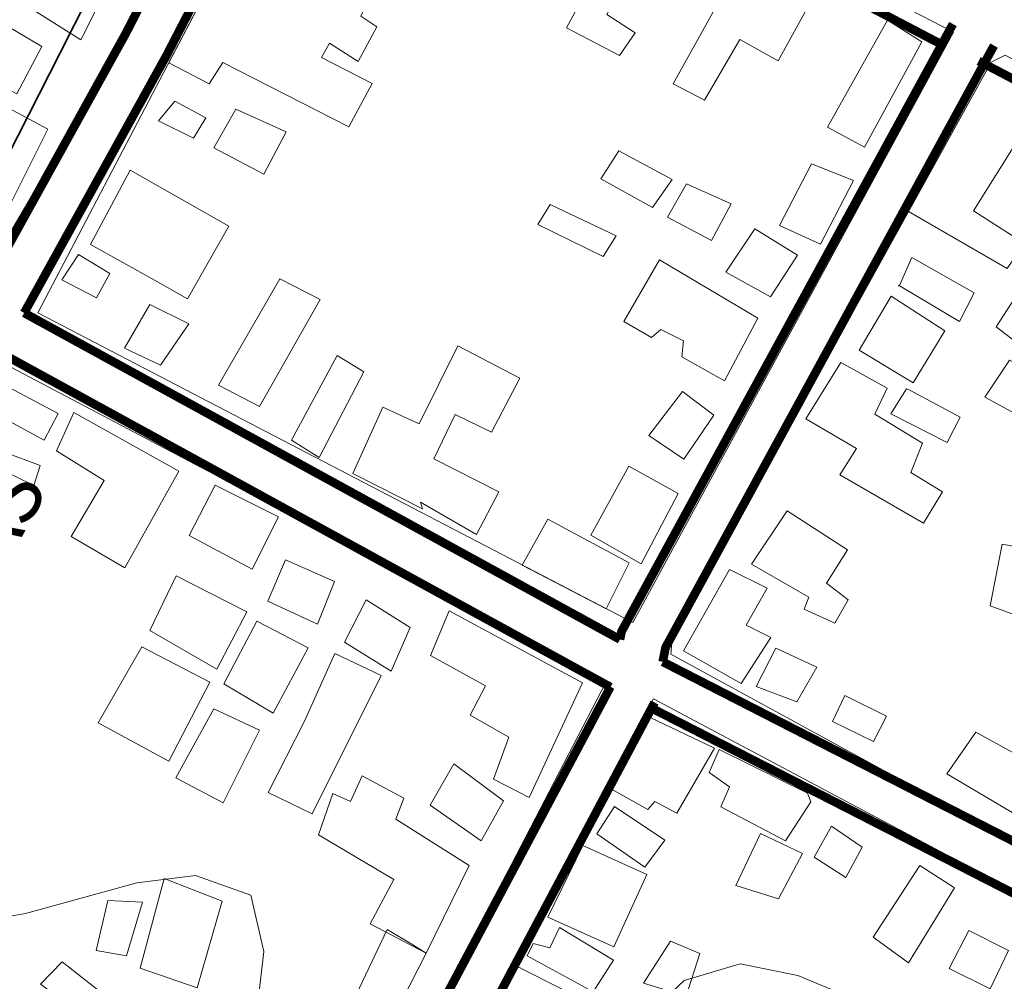
# Model space of a CAD drawing. Extents: x 675636 to 688398, y 5919555 to 5924304.
# Drawn here: x 682202 to 682372, y 5921831 to 5921997 of the extents above; entities that cross this region are included whole.
import ezdxf
from ezdxf.enums import TextEntityAlignment as Align

# ---------------------------------------------------------------- set-up
doc = ezdxf.new("R2010")
doc.units = 0
doc.header["$LTSCALE"] = 50
doc.header["$MEASUREMENT"] = 0
doc.layers.get('0').update_dxf_attribs({"linetype": 'CONTINUOUS', "lineweight": 9})
for name, color, linetype, lineweight in [('00_VIA SERVICIO_LOCALES_PASAJES', 7, 'CONTINUOUS', 5), ('LINEA_ALTA_TENSION', 1, 'CONTINUOUS', 35), ('TOPONIMIA_5M', 7, 'CONTINUOUS', 30), ('TRAMA', 7, 'CONTINUOUS', 15)]:
    doc.layers.add(name, color=color, linetype=linetype, lineweight=lineweight)
doc.styles.get("Standard").update_dxf_attribs({"font": 'ARIAL.TTF'})

# ---------------------------------------------------------------- blocks, each defined once
blk = doc.blocks.new('BLK2509')
at = {"color": 7, "linetype": 'Continuous'}
blk.add_lwpolyline([(679515.670366, 5932441.754178), (679553.09839, 5932458.040921), (679555.506185, 5932453.961737), (679565.648611, 5932457.720985), (679569.829269, 5932446.943141), (679562.746063, 5932444.213687), (679566.860754, 5932432.825964), (679561.21233, 5932430.49643), (679556.000938, 5932444.213687), (679547.631375, 5932441.314266), (679549.330025, 5932436.785172), (679545.141121, 5932435.205488), (679543.879502, 5932438.404848), (679541.372757, 5932437.774974), (679544.687598, 5932429.39665), (679550.22058, 5932431.126304), (679551.53992, 5932426.527224), (679541.958214, 5932422.588011), (679537.983702, 5932432.616006), (679531.387003, 5932429.486632), (679528.171112, 5932435.035522), (679520.461219, 5932432.016126), (679515.670366, 5932441.754178)], dxfattribs=at)
at = {"flags": 1}
blk.add_attdef('blank', (0, 0), '', height=0.2, dxfattribs=at)
blk = doc.blocks.new('BLK2510')
at = {"color": 7, "linetype": 'Continuous'}
blk.add_lwpolyline([(679557.979948, 5932339.914544), (679550.566907, 5932359.830562), (679543.360012, 5932356.811165), (679550.59989, 5932336.88515), (679557.979948, 5932339.914544)], dxfattribs=at)
at = {"flags": 1}
blk.add_attdef('blank', (0, 0), '', height=0.2, dxfattribs=at)
blk = doc.blocks.new('BLK2513')
at = {"color": 7, "linetype": 'Continuous'}
blk.add_lwpolyline([(679538.156866, 5932314.699587), (679557.600637, 5932322.108105), (679564.386992, 5932304.23168), (679554.27755, 5932300.572412), (679550.533923, 5932311.170293), (679541.356265, 5932308.160895), (679538.156866, 5932314.699587)], dxfattribs=at)
at = {"flags": 1}
blk.add_attdef('blank', (0, 0), '', height=0.2, dxfattribs=at)
blk = doc.blocks.new('BLK2753')
at = {"color": 7, "linetype": 'Continuous'}
blk.add_lwpolyline([(679502.427492, 5932366.08931), (679492.260329, 5932390.774373), (679515.983709, 5932400.04252), (679517.583409, 5932396.69319), (679520.758071, 5932397.623004), (679523.281308, 5932391.264275), (679517.707097, 5932389.514625), (679518.696602, 5932386.855157), (679527.758818, 5932390.684391), (679530.916988, 5932382.795969), (679508.381013, 5932373.257876), (679509.692107, 5932369.078712), (679502.427492, 5932366.08931)], dxfattribs=at)
at = {"flags": 1}
blk.add_attdef('blank', (0, 0), '', height=0.2, dxfattribs=at)
blk = doc.blocks.new('BLK2754')
at = {"color": 7, "linetype": 'Continuous'}
blk.add_lwpolyline([(679508.958224, 5932358.300867), (679515.18386, 5932361.000328), (679513.848028, 5932364.899548), (679508.216096, 5932362.630002), (679508.958224, 5932358.300867)], dxfattribs=at)
at = {"flags": 1}
blk.add_attdef('blank', (0, 0), '', height=0.2, dxfattribs=at)
blk = doc.blocks.new('BLK2755')
at = {"color": 7, "linetype": 'Continuous'}
blk.add_lwpolyline([(679527.717589, 5932366.309266), (679524.592402, 5932373.957736), (679516.033185, 5932369.78857), (679518.68011, 5932362.630002), (679527.717589, 5932366.309266)], dxfattribs=at)
at = {"flags": 1}
blk.add_attdef('blank', (0, 0), '', height=0.2, dxfattribs=at)
blk = doc.blocks.new('BLK2756')
at = {"color": 7, "linetype": 'Continuous'}
blk.add_lwpolyline([(679525.51594, 5932330.396448), (679519.306797, 5932327.846958), (679517.756572, 5932332.865954), (679523.776061, 5932334.905546), (679525.51594, 5932330.396448)], dxfattribs=at)
at = {"flags": 1}
blk.add_attdef('blank', (0, 0), '', height=0.2, dxfattribs=at)
blk = doc.blocks.new('BLK2757')
at = {"color": 7, "linetype": 'Continuous'}
blk.add_lwpolyline([(679530.702595, 5932355.891349), (679512.339033, 5932349.052717), (679517.797802, 5932335.525422), (679529.71309, 5932340.124502), (679535.732579, 5932342.384051), (679530.702595, 5932355.891349)], dxfattribs=at)
at = {"flags": 1}
blk.add_attdef('blank', (0, 0), '', height=0.2, dxfattribs=at)
blk = doc.blocks.new('BLK2758')
at = {"color": 7, "linetype": 'Continuous'}
blk.add_lwpolyline([(679541.512937, 5932331.416244), (679539.179354, 5932339.774572), (679532.302295, 5932336.745178), (679535.287301, 5932328.53682), (679541.512937, 5932331.416244)], dxfattribs=at)
at = {"flags": 1}
blk.add_attdef('blank', (0, 0), '', height=0.2, dxfattribs=at)
blk = doc.blocks.new('BLK2774')
at = {"color": 7, "linetype": 'Continuous'}
blk.add_lwpolyline([(679497.826294, 5932342.723983), (679475.537696, 5932333.83576), (679477.129149, 5932330.316464), (679488.013703, 5932333.93574), (679488.788816, 5932331.08631), (679475.545941, 5932326.697188), (679477.302313, 5932322.498027), (679480.312057, 5932323.437839), (679481.268578, 5932321.768173), (679503.548931, 5932329.48663), (679497.826294, 5932342.723983)], dxfattribs=at)
at = {"flags": 1}
blk.add_attdef('blank', (0, 0), '', height=0.2, dxfattribs=at)
blk = doc.blocks.new('BLK2775')
at = {"color": 7, "linetype": 'Continuous'}
blk.add_lwpolyline([(679486.199611, 5932351.092309), (679475.479974, 5932347.303067), (679479.281323, 5932338.264874), (679489.67937, 5932342.544019), (679486.199611, 5932351.092309)], dxfattribs=at)
at = {"flags": 1}
blk.add_attdef('blank', (0, 0), '', height=0.2, dxfattribs=at)
blk = doc.blocks.new('BLK2777')
at = {"color": 7, "linetype": 'Continuous'}
blk.add_lwpolyline([(679487.271575, 5932362.530022), (679489.646387, 5932357.001127), (679479.833796, 5932353.861755), (679477.516705, 5932359.24068), (679487.271575, 5932362.530022)], dxfattribs=at)
at = {"flags": 1}
blk.add_attdef('blank', (0, 0), '', height=0.2, dxfattribs=at)
blk = doc.blocks.new('BLK2793')
at = {"color": 7, "linetype": 'Continuous'}
blk.add_lwpolyline([(679535.732579, 5932301.122302), (679541.44697, 5932304.33166), (679543.376504, 5932301.312264), (679536.656116, 5932298.28287), (679535.732579, 5932301.122302)], dxfattribs=at)
at = {"flags": 1}
blk.add_attdef('blank', (0, 0), '', height=0.2, dxfattribs=at)
blk = doc.blocks.new('BLK2794')
at = {"color": 7, "linetype": 'Continuous'}
blk.add_lwpolyline([(679525.359269, 5932307.950937), (679536.581904, 5932312.500027), (679538.519684, 5932307.720983), (679527.288803, 5932303.23188), (679525.359269, 5932307.950937)], dxfattribs=at)
at = {"flags": 1}
blk.add_attdef('blank', (0, 0), '', height=0.2, dxfattribs=at)
blk = doc.blocks.new('BLK2895')
at = {"color": 7, "linetype": 'Continuous'}
blk.add_lwpolyline([(679683.168813, 5932370.758376), (679685.378707, 5932365.229482), (679679.219039, 5932363.28987), (679677.000899, 5932369.048718), (679683.168813, 5932370.758376)], dxfattribs=at)
at = {"flags": 1}
blk.add_attdef('blank', (0, 0), '', height=0.2, dxfattribs=at)
blk = doc.blocks.new('BLK2897')
at = {"color": 7, "linetype": 'Continuous'}
blk.add_lwpolyline([(679696.642571, 5932394.933542), (679682.896699, 5932390.054517), (679680.579608, 5932398.562816), (679693.657565, 5932403.631802), (679695.892197, 5932398.932742), (679696.642571, 5932394.933542)], dxfattribs=at)
at = {"flags": 1}
blk.add_attdef('blank', (0, 0), '', height=0.2, dxfattribs=at)
blk = doc.blocks.new('BLK2906')
at = {"color": 7, "linetype": 'Continuous'}
blk.add_lwpolyline([(679670.395953, 5932315.999327), (679659.659825, 5932311.470233), (679664.219793, 5932300.092508), (679669.571366, 5932301.522222), (679672.779011, 5932294.763574), (679678.823237, 5932297.063114), (679670.395953, 5932315.999327)], dxfattribs=at)
at = {"flags": 1}
blk.add_attdef('blank', (0, 0), '', height=0.2, dxfattribs=at)
blk = doc.blocks.new('BLK2907')
at = {"color": 7, "linetype": 'Continuous'}
blk.add_lwpolyline([(679672.457422, 5932319.118703), (679660.393708, 5932314.359655), (679659.437186, 5932316.539219), (679661.836736, 5932318.248877), (679660.237036, 5932321.788169), (679670.527887, 5932325.327462), (679672.457422, 5932319.118703)], dxfattribs=at)
at = {"flags": 1}
blk.add_attdef('blank', (0, 0), '', height=0.2, dxfattribs=at)
blk = doc.blocks.new('BLK2908')
at = {"color": 7, "linetype": 'Continuous'}
blk.add_lwpolyline([(679662.892207, 5932339.244678), (679651.982916, 5932333.955736), (679657.540635, 5932321.398247), (679668.788008, 5932326.827162), (679662.892207, 5932339.244678)], dxfattribs=at)
at = {"flags": 1}
blk.add_attdef('blank', (0, 0), '', height=0.2, dxfattribs=at)
blk = doc.blocks.new('BLK2909')
at = {"color": 7, "linetype": 'Continuous'}
blk.add_lwpolyline([(679660.360724, 5932345.443439), (679650.317249, 5932342.474033), (679651.999407, 5932337.115104), (679661.737785, 5932339.764574), (679660.360724, 5932345.443439)], dxfattribs=at)
at = {"flags": 1}
blk.add_attdef('blank', (0, 0), '', height=0.2, dxfattribs=at)
blk = doc.blocks.new('BLK2910')
at = {"color": 7, "linetype": 'Continuous'}
blk.add_lwpolyline([(679653.722795, 5932362.180092), (679658.126092, 5932349.962535), (679654.102105, 5932348.382851), (679654.398957, 5932346.553217), (679647.703307, 5932344.023723), (679642.483668, 5932357.081111), (679653.722795, 5932362.180092)], dxfattribs=at)
at = {"flags": 1}
blk.add_attdef('blank', (0, 0), '', height=0.2, dxfattribs=at)
blk = doc.blocks.new('BLK2911')
at = {"color": 7, "linetype": 'Continuous'}
blk.add_lwpolyline([(679671.492654, 5932368.98873), (679673.826237, 5932361.300268), (679662.166571, 5932356.531221), (679660.500904, 5932359.89055), (679656.312, 5932358.810766), (679654.398957, 5932362.669994), (679670.008397, 5932369.508626), (679671.492654, 5932368.98873)], dxfattribs=at)
at = {"flags": 1}
blk.add_attdef('blank', (0, 0), '', height=0.2, dxfattribs=at)
blk = doc.blocks.new('BLK2912')
at = {"color": 7, "linetype": 'Continuous'}
blk.add_lwpolyline([(679663.543632, 5932426.967136), (679670.997902, 5932417.688991), (679665.448429, 5932414.469635), (679658.637336, 5932422.897949), (679663.543632, 5932426.967136)], dxfattribs=at)
at = {"flags": 1}
blk.add_attdef('blank', (0, 0), '', height=0.2, dxfattribs=at)
blk = doc.blocks.new('BLK2913')
at = {"color": 7, "linetype": 'Continuous'}
blk.add_lwpolyline([(679630.362233, 5932398.19289), (679642.228046, 5932401.782172), (679644.306007, 5932395.303468), (679648.940188, 5932396.34326), (679650.523396, 5932391.994129), (679645.27902, 5932389.514625), (679644.182318, 5932391.444239), (679633.462682, 5932387.495029), (679630.362233, 5932398.19289)], dxfattribs=at)
at = {"flags": 1}
blk.add_attdef('blank', (0, 0), '', height=0.2, dxfattribs=at)
blk = doc.blocks.new('BLK2914')
at = {"color": 7, "linetype": 'Continuous'}
blk.add_lwpolyline([(679648.123846, 5932372.917944), (679637.387718, 5932368.918744), (679631.731048, 5932384.025723), (679638.360731, 5932386.935141), (679640.958182, 5932380.036521), (679645.320249, 5932381.946139), (679648.123846, 5932372.917944)], dxfattribs=at)
at = {"flags": 1}
blk.add_attdef('blank', (0, 0), '', height=0.2, dxfattribs=at)
blk = doc.blocks.new('BLK2915')
at = {"color": 7, "linetype": 'Continuous'}
blk.add_lwpolyline([(679656.707802, 5932378.246879), (679654.349482, 5932384.765575), (679647.307505, 5932381.406247), (679650.152332, 5932374.547618), (679656.707802, 5932378.246879)], dxfattribs=at)
at = {"flags": 1}
blk.add_attdef('blank', (0, 0), '', height=0.2, dxfattribs=at)
blk = doc.blocks.new('BLK2916')
at = {"color": 7, "linetype": 'Continuous'}
blk.add_lwpolyline([(679668.573615, 5932388.484831), (679661.193557, 5932385.305467), (679663.263272, 5932380.776373), (679670.470166, 5932383.955737), (679668.573615, 5932388.484831)], dxfattribs=at)
at = {"flags": 1}
blk.add_attdef('blank', (0, 0), '', height=0.2, dxfattribs=at)
blk = doc.blocks.new('BLK2920')
at = {"color": 7, "linetype": 'Continuous'}
blk.add_lwpolyline([(679632.679324, 5932454.311667), (679634.699563, 5932447.463037), (679629.191319, 5932446.233283), (679627.162834, 5932452.921945), (679632.679324, 5932454.311667)], dxfattribs=at)
at = {"flags": 1}
blk.add_attdef('blank', (0, 0), '', height=0.2, dxfattribs=at)
blk = doc.blocks.new('BLK2921')
at = {"color": 7, "linetype": 'Continuous'}
blk.add_lwpolyline([(679642.178571, 5932447.652999), (679645.023398, 5932439.954538), (679637.297013, 5932436.94514), (679635.128348, 5932444.303669), (679642.178571, 5932447.652999)], dxfattribs=at)
at = {"flags": 1}
blk.add_attdef('blank', (0, 0), '', height=0.2, dxfattribs=at)
blk = doc.blocks.new('BLK2922')
at = {"color": 7, "linetype": 'Continuous'}
blk.add_lwpolyline([(679627.467931, 5932427.487032), (679627.797766, 5932427.656998), (679637.189817, 5932431.456238), (679639.10286, 5932426.937142), (679629.026401, 5932422.647999), (679627.467931, 5932427.487032)], dxfattribs=at)
at = {"flags": 1}
blk.add_attdef('blank', (0, 0), '', height=0.2, dxfattribs=at)
blk = doc.blocks.new('BLK2923')
at = {"color": 7, "linetype": 'Continuous'}
blk.add_lwpolyline([(679616.698819, 5932421.708187), (679625.249791, 5932425.037521), (679627.319505, 5932420.518425), (679636.431197, 5932423.607807), (679639.003909, 5932418.788771), (679645.122348, 5932420.838361), (679647.159079, 5932414.819565), (679631.442443, 5932409.1407), (679629.826251, 5932414.279673), (679620.302266, 5932410.850359), (679616.698819, 5932421.708187)], dxfattribs=at)
at = {"flags": 1}
blk.add_attdef('blank', (0, 0), '', height=0.2, dxfattribs=at)
blk = doc.blocks.new('BLK2924')
at = {"color": 7, "linetype": 'Continuous'}
blk.add_lwpolyline([(679613.49942, 5932435.735382), (679624.045893, 5932439.034722), (679627.418456, 5932429.076714), (679617.111113, 5932425.527423), (679613.49942, 5932435.735382)], dxfattribs=at)
at = {"flags": 1}
blk.add_attdef('blank', (0, 0), '', height=0.2, dxfattribs=at)
blk = doc.blocks.new('BLK2925')
at = {"color": 7, "linetype": 'Continuous'}
blk.add_lwpolyline([(679610.662839, 5932442.773974), (679622.27303, 5932447.103109), (679624.441695, 5932442.014126), (679612.880979, 5932437.914946), (679613.045897, 5932437.914946), (679610.662839, 5932442.773974)], dxfattribs=at)
at = {"flags": 1}
blk.add_attdef('blank', (0, 0), '', height=0.2, dxfattribs=at)
blk = doc.blocks.new('BLK2926')
at = {"color": 7, "linetype": 'Continuous'}
blk.add_lwpolyline([(679633.833746, 5932486.355259), (679636.192066, 5932479.336663), (679629.323253, 5932477.317067), (679629.859235, 5932471.318266), (679620.821756, 5932468.168896), (679620.203316, 5932470.338462), (679623.938697, 5932473.757778), (679619.856989, 5932477.986933), (679617.83675, 5932476.687192), (679616.962687, 5932474.387652), (679607.0429, 5932469.428644), (679611.330755, 5932456.111307), (679621.126854, 5932459.190691), (679621.300017, 5932459.190691), (679622.701816, 5932454.171695), (679604.239303, 5932447.423045), (679594.07214, 5932473.84776), (679623.509911, 5932485.735383), (679633.833746, 5932486.355259)], dxfattribs=at)
at = {"flags": 1}
blk.add_attdef('blank', (0, 0), '', height=0.2, dxfattribs=at)
blk = doc.blocks.new('BLK2955')
at = {"color": 7, "linetype": 'Continuous'}
blk.add_lwpolyline([(679575.947708, 5932421.158297), (679583.509175, 5932424.837561), (679586.19733, 5932418.138901), (679578.190586, 5932414.929543), (679575.947708, 5932421.158297)], dxfattribs=at)
at = {"flags": 1}
blk.add_attdef('blank', (0, 0), '', height=0.2, dxfattribs=at)
blk = doc.blocks.new('BLK2956')
at = {"color": 7, "linetype": 'Continuous'}
blk.add_lwpolyline([(679565.747561, 5932410.390451), (679575.296284, 5932414.029723), (679573.762551, 5932419.708587), (679564.040665, 5932415.889351), (679565.747561, 5932410.390451)], dxfattribs=at)
at = {"flags": 1}
blk.add_attdef('blank', (0, 0), '', height=0.2, dxfattribs=at)
blk = doc.blocks.new('BLK2957')
at = {"color": 7, "linetype": 'Continuous'}
blk.add_lwpolyline([(679563.545913, 5932400.802368), (679574.966449, 5932406.061316), (679576.261051, 5932402.062116), (679564.799286, 5932396.953138), (679563.545913, 5932400.802368)], dxfattribs=at)
at = {"flags": 1}
blk.add_attdef('blank', (0, 0), '', height=0.2, dxfattribs=at)
blk = doc.blocks.new('BLK2958')
at = {"color": 7, "linetype": 'Continuous'}
blk.add_lwpolyline([(679571.330018, 5932342.154097), (679564.988941, 5932357.561015), (679559.860007, 5932355.891349), (679565.9702, 5932340.43444), (679571.330018, 5932342.154097)], dxfattribs=at)
at = {"flags": 1}
blk.add_attdef('blank', (0, 0), '', height=0.2, dxfattribs=at)
blk = doc.blocks.new('BLK2959')
at = {"color": 7, "linetype": 'Continuous'}
blk.add_lwpolyline([(679599.019664, 5932354.421643), (679588.522666, 5932350.592409), (679589.619368, 5932350.112505), (679577.209327, 5932344.863555), (679571.758804, 5932356.211285), (679578.000931, 5932359.1407), (679571.973196, 5932372.897948), (679583.129865, 5932377.517025), (679587.153851, 5932367.768974), (679580.771544, 5932364.899548), (679584.276041, 5932357.191089), (679595.828511, 5932362.130102), (679599.019664, 5932354.421643)], dxfattribs=at)
at = {"flags": 1}
blk.add_attdef('blank', (0, 0), '', height=0.2, dxfattribs=at)
blk = doc.blocks.new('BLK2960')
at = {"color": 7, "linetype": 'Continuous'}
blk.add_lwpolyline([(679623.237798, 5932363.349858), (679608.12311, 5932357.091109), (679604.898973, 5932365.53942), (679619.700317, 5932371.48823), (679622.998667, 5932363.929742), (679623.237798, 5932363.349858)], dxfattribs=at)
at = {"flags": 1}
blk.add_attdef('blank', (0, 0), '', height=0.2, dxfattribs=at)
blk = doc.blocks.new('BLK2961')
at = {"color": 7, "linetype": 'Continuous'}
blk.add_lwpolyline([(679615.95669, 5932385.665395), (679621.176329, 5932372.93794), (679611.80077, 5932369.458636), (679606.910966, 5932382.176093), (679615.95669, 5932385.665395)], dxfattribs=at)
at = {"flags": 1}
blk.add_attdef('blank', (0, 0), '', height=0.2, dxfattribs=at)
blk = doc.blocks.new('BLK2962')
at = {"color": 7, "linetype": 'Continuous'}
blk.add_lwpolyline([(679609.58263, 5932399.09271), (679612.072884, 5932390.234481), (679605.039153, 5932388.204887), (679602.969438, 5932397.553018), (679609.58263, 5932399.09271)], dxfattribs=at)
at = {"flags": 1}
blk.add_attdef('blank', (0, 0), '', height=0.2, dxfattribs=at)
blk = doc.blocks.new('BLK2963')
at = {"color": 7, "linetype": 'Continuous'}
blk.add_lwpolyline([(679601.608869, 5932415.689391), (679606.193575, 5932404.311666), (679598.318765, 5932401.302268), (679596.372739, 5932403.321864), (679592.340506, 5932401.572214), (679592.356998, 5932399.452638), (679587.203326, 5932397.553018), (679583.022668, 5932409.1407), (679601.608869, 5932415.689391)], dxfattribs=at)
at = {"flags": 1}
blk.add_attdef('blank', (0, 0), '', height=0.2, dxfattribs=at)
blk = doc.blocks.new('BLK2964')
at = {"color": 7, "linetype": 'Continuous'}
blk.add_lwpolyline([(679597.70857, 5932427.89695), (679600.198825, 5932419.698589), (679591.985934, 5932416.539221), (679589.462696, 5932425.217485), (679597.70857, 5932427.89695)], dxfattribs=at)
at = {"flags": 1}
blk.add_attdef('blank', (0, 0), '', height=0.2, dxfattribs=at)
blk = doc.blocks.new('BLK2965')
at = {"color": 7, "linetype": 'Continuous'}
blk.add_lwpolyline([(679594.039156, 5932443.593811), (679598.78878, 5932432.19609), (679591.738557, 5932428.836762), (679587.137359, 5932439.89455), (679594.039156, 5932443.593811)], dxfattribs=at)
at = {"flags": 1}
blk.add_attdef('blank', (0, 0), '', height=0.2, dxfattribs=at)
blk = doc.blocks.new('BLK2966')
at = {"color": 7, "linetype": 'Continuous'}
blk.add_lwpolyline([(679583.237061, 5932468.04892), (679590.831511, 5932448.802769), (679584.111124, 5932446.103309), (679576.590886, 5932465.919346), (679583.237061, 5932468.04892)], dxfattribs=at)
at = {"flags": 1}
blk.add_attdef('blank', (0, 0), '', height=0.2, dxfattribs=at)
blk = doc.blocks.new('BLK2976')
at = {"color": 7, "linetype": 'Continuous'}
blk.add_lwpolyline([(679609.5414, 5932252.182089), (679626.412459, 5932255.681389), (679627.987421, 5932251.172291), (679610.10212, 5932246.863153), (679609.5414, 5932252.182089)], dxfattribs=at)
at = {"flags": 1}
blk.add_attdef('blank', (0, 0), '', height=0.2, dxfattribs=at)
blk = doc.blocks.new('BLK2977')
at = {"color": 7, "linetype": 'Continuous'}
blk.add_lwpolyline([(679619.271532, 5932280.086509), (679627.979175, 5932267.119102), (679619.057139, 5932261.810164), (679609.846498, 5932274.937539), (679619.271532, 5932280.086509)], dxfattribs=at)
at = {"flags": 1}
blk.add_attdef('blank', (0, 0), '', height=0.2, dxfattribs=at)
blk = doc.blocks.new('BLK2978')
at = {"color": 7, "linetype": 'Continuous'}
blk.add_lwpolyline([(679606.482181, 5932265.02952), (679611.833753, 5932257.960934), (679615.890723, 5932261.370252), (679610.572134, 5932269.448636), (679606.482181, 5932265.02952)], dxfattribs=at)
at = {"flags": 1}
blk.add_attdef('blank', (0, 0), '', height=0.2, dxfattribs=at)
blk = doc.blocks.new('BLK2979')
at = {"color": 7, "linetype": 'Continuous'}
blk.add_lwpolyline([(679607.075884, 5932326.177292), (679599.02791, 5932322.508025), (679604.610367, 5932310.940339), (679610.003169, 5932298.212884), (679617.721308, 5932301.712184), (679607.075884, 5932326.177292)], dxfattribs=at)
at = {"flags": 1}
blk.add_attdef('blank', (0, 0), '', height=0.2, dxfattribs=at)
blk = doc.blocks.new('BLK2980')
at = {"color": 7, "linetype": 'Continuous'}
blk.add_lwpolyline([(679603.950697, 5932335.365454), (679607.620111, 5932327.996928), (679598.582633, 5932325.007526), (679595.407971, 5932332.546018), (679603.950697, 5932335.365454)], dxfattribs=at)
at = {"flags": 1}
blk.add_attdef('blank', (0, 0), '', height=0.2, dxfattribs=at)
blk = doc.blocks.new('BLK2981')
at = {"color": 7, "linetype": 'Continuous'}
blk.add_lwpolyline([(679592.917717, 5932300.362454), (679600.800773, 5932304.03172), (679606.358493, 5932291.124302), (679597.807521, 5932287.644997), (679592.917717, 5932300.362454)], dxfattribs=at)
at = {"flags": 1}
blk.add_attdef('blank', (0, 0), '', height=0.2, dxfattribs=at)
blk = doc.blocks.new('BLK2982')
at = {"color": 7, "linetype": 'Continuous'}
blk.add_lwpolyline([(679586.081888, 5932315.779371), (679595.309021, 5932319.598607), (679600.050399, 5932307.700987), (679590.740807, 5932304.411644), (679586.081888, 5932315.779371)], dxfattribs=at)
at = {"flags": 1}
blk.add_attdef('blank', (0, 0), '', height=0.2, dxfattribs=at)
blk = doc.blocks.new('BLK2983')
at = {"color": 7, "linetype": 'Continuous'}
blk.add_lwpolyline([(679581.150855, 5932326.347258), (679589.462696, 5932330.466434), (679593.222815, 5932323.447837), (679584.663597, 5932319.458635), (679581.150855, 5932326.347258)], dxfattribs=at)
at = {"flags": 1}
blk.add_attdef('blank', (0, 0), '', height=0.2, dxfattribs=at)
blk = doc.blocks.new('BLK2984')
at = {"color": 7, "linetype": 'Continuous'}
blk.add_lwpolyline([(679576.731066, 5932297.68299), (679588.976189, 5932302.771972), (679594.863744, 5932288.554815), (679581.917721, 5932283.455835), (679576.731066, 5932297.68299)], dxfattribs=at)
at = {"flags": 1}
blk.add_attdef('blank', (0, 0), '', height=0.2, dxfattribs=at)
blk = doc.blocks.new('BLK2985')
at = {"color": 7, "linetype": 'Continuous'}
blk.add_lwpolyline([(679571.156855, 5932310.090509), (679583.723567, 5932315.469433), (679588.003176, 5932305.1315), (679575.452955, 5932300.53242), (679571.156855, 5932310.090509)], dxfattribs=at)
at = {"flags": 1}
blk.add_attdef('blank', (0, 0), '', height=0.2, dxfattribs=at)
blk = doc.blocks.new('BLK2986')
at = {"color": 7, "linetype": 'Continuous'}
blk.add_lwpolyline([(679563.496438, 5932325.347458), (679567.256556, 5932316.319263), (679578.710076, 5932320.908345), (679574.669597, 5932330.18649), (679563.496438, 5932325.347458)], dxfattribs=at)
at = {"flags": 1}
blk.add_attdef('blank', (0, 0), '', height=0.2, dxfattribs=at)
blk = doc.blocks.new('BLK3002')
at = {"color": 7, "linetype": 'Continuous'}
blk.add_lwpolyline([(679648.808254, 5932301.28227), (679641.98067, 5932316.709185), (679627.748291, 5932312.160095), (679625.827002, 5932315.569413), (679618.282027, 5932312.510025), (679620.351742, 5932308.140899), (679617.333751, 5932306.701186), (679621.217558, 5932300.192488), (679635.449937, 5932305.191488), (679638.748287, 5932297.153096), (679648.808254, 5932301.28227)], dxfattribs=at)
at = {"flags": 1}
blk.add_attdef('blank', (0, 0), '', height=0.2, dxfattribs=at)
blk = doc.blocks.new('BLK3003')
at = {"color": 7, "linetype": 'Continuous'}
blk.add_lwpolyline([(679637.231046, 5932328.416844), (679640.084119, 5932321.058315), (679629.66958, 5932318.248877), (679626.865982, 5932325.967334), (679637.231046, 5932328.416844)], dxfattribs=at)
at = {"flags": 1}
blk.add_attdef('blank', (0, 0), '', height=0.2, dxfattribs=at)
blk = doc.blocks.new('BLK3004')
at = {"color": 7, "linetype": 'Continuous'}
blk.add_lwpolyline([(679630.403462, 5932351.992129), (679606.078133, 5932342.314065), (679609.92071, 5932334.925542), (679620.021907, 5932338.844758), (679622.198817, 5932333.53582), (679629.413957, 5932336.225282), (679633.256535, 5932329.496628), (679639.630596, 5932332.196088), (679630.403462, 5932351.992129)], dxfattribs=at)
at = {"flags": 1}
blk.add_attdef('blank', (0, 0), '', height=0.2, dxfattribs=at)
blk = doc.blocks.new('BLK3047')
at = {"color": 7, "linetype": 'Continuous'}
blk.add_lwpolyline([(679698.80299, 5932378.436841), (679703.65981, 5932364.049718), (679696.296245, 5932362.200088), (679692.00839, 5932376.357257), (679698.80299, 5932378.436841)], dxfattribs=at)
at = {"flags": 1}
blk.add_attdef('blank', (0, 0), '', height=0.2, dxfattribs=at)
blk = doc.blocks.new('BLK3048')
at = {"color": 7, "linetype": 'Continuous'}
blk.add_lwpolyline([(679713.101337, 5932378.666795), (679716.119327, 5932371.958136), (679708.912432, 5932368.768774), (679706.051114, 5932375.637401), (679713.101337, 5932378.666795)], dxfattribs=at)
at = {"flags": 1}
blk.add_attdef('blank', (0, 0), '', height=0.2, dxfattribs=at)
blk = doc.blocks.new('BLK6316')
at = {"color": 7, "linetype": 'Continuous'}
blk.add_lwpolyline([(679648.808254, 5932301.28227), (679656.122345, 5932284.065713), (679649.641087, 5932280.716383), (679641.337492, 5932298.762774), (679646.210804, 5932300.442438)], close=True, dxfattribs=at)
at = {"flags": 1}
blk.add_attdef('blank', (0, 0), '', height=0.2, dxfattribs=at)
blk = doc.blocks.new('BLK6322')
at = {"color": 7, "linetype": 'Continuous'}
blk.add_lwpolyline([(679670.099102, 5932358.79077), (679677.388455, 5932362.1401), (679680.719788, 5932353.941739), (679674.246776, 5932349.772573)], close=True, dxfattribs=at)
at = {"flags": 1}
blk.add_attdef('blank', (0, 0), '', height=0.2, dxfattribs=at)
blk = doc.blocks.new('BLK6323')
at = {"color": 7, "linetype": 'Continuous'}
blk.add_lwpolyline([(679674.37871, 5932334.965534), (679679.243776, 5932337.465034), (679683.374959, 5932330.916344), (679676.901948, 5932326.747178)], close=True, dxfattribs=at)
at = {"flags": 1}
blk.add_attdef('blank', (0, 0), '', height=0.2, dxfattribs=at)

msp = doc.modelspace()

# ---------------------------------------------------------------- linework, layer by layer
at = {"color": 250, "linetype": 'Continuous'}
for points in [[(682167.53215, 5921826.62675), (682174.57093, 5921833.7924), (682183.56487, 5921838.23911), (682193.29948, 5921840.74544), (682203.20066, 5921842.50887), (682212.81631, 5921845.14143), (682222.4296, 5921847.76124), (682232.51095, 5921849.02999), (682242.07895, 5921845.63766), (682244.35388, 5921835.94271), (682243.17983, 5921826.03403)], [(682309.68157, 5921824.05325), (682316.92234, 5921830.94706), (682326.57514, 5921833.81531), (682336.54042, 5921831.80047), (682345.82383, 5921827.95404)]]:
    msp.add_lwpolyline(points, dxfattribs=at)
at = {"layer": '00_VIA SERVICIO_LOCALES_PASAJES', "linetype": 'Continuous', "const_width": 1.5, "flags": 128}
for points in [[(682251.61336, 5922054.67176), (682220.48465, 5921994.47693), (682195.92411, 5921950.07349)], [(682258.69587, 5922050.95146), (682227.53929, 5921990.70274), (682202.93929, 5921946.22795)], [(682361.17146, 5921992.6976), (682256.5127, 5922047.54138)], [(682363.35462, 5921996.10769), (682363.07998, 5921995.63225), (682306.12113, 5921891.22494), (682305.84005, 5921889.8203)], [(682370.44665, 5921992.39129), (682370.05611, 5921991.71521), (682313.72684, 5921888.46194), (682313.22671, 5921885.96267)], [(682472.1774, 5921935.04068), (682367.795, 5921989.73964)], [(682305.84005, 5921889.8203), (682202.93929, 5921946.22795)], [(682304.2092, 5921881.59115), (682199.41882, 5921939.03464)], [(682441.21993, 5921820.45099), (682313.22671, 5921885.96267)], [(682304.20588, 5921881.65379), (682204.5165, 5921694.26068)], [(682311.82002, 5921878.93293), (682225.31046, 5921716.31486)], [(682436.14885, 5921814.05954), (682311.30267, 5921877.96045)]]:
    msp.add_lwpolyline(points, dxfattribs=at)
at = {"layer": 'LINEA_ALTA_TENSION', "flags": 128}
msp.add_lwpolyline([(684133.82854, 5922152.79335), (683721.21794, 5921966.57896), (683569.62119, 5921899.85811), (683469.28191, 5921912.8474), (683315.10102, 5921922.20878), (683290.66015, 5921920.6469), (683188.76205, 5921903.50084), (683173.69074, 5921901.42493), (683162.25388, 5921902.46288), (683146.6574, 5921904.5388), (683000.56234, 5921967.40932), (682913.96897, 5922012.73344), (682813.11286, 5922068.84736), (682476.57573, 5922242.59144), (682364.09937, 5922299.77298), (682209.16826, 5921991.13405), (682126.80119, 5921829.78614), (681923.53016, 5921930.06759)], dxfattribs=at)
at = {"layer": 'TRAMA', "linetype": 'Continuous', "flags": 128}
for points in [[(682220.21093, 5921993.62777), (682250.90611, 5922054.81991), (682149.77078, 5922107.89006), (682093.9632, 5922003.22577), (682195.19532, 5921951.09796), (682220.21093, 5921993.62777)], [(682363.4649, 5921994.71522), (682258.87668, 5922048.634), (682205.3038, 5921946.22159), (682308.05661, 5921892.73256), (682363.4649, 5921994.71522)], [(682757.93587, 5921930.55021), (682664.7286, 5921980.17595), (682543.14228, 5922042.18894), (682539.1491, 5922042.39046), (682537.18231, 5922039.52376), (682483.48846, 5921935.93342), (682482.50624, 5921934.50645), (682479.00496, 5921934.88391), (682372.37955, 5921990.76388), (682369.94711, 5921989.54091), (682314.84733, 5921889.95921), (682314.61358, 5921887.29806), (682442.37178, 5921817.5253)], [(682245.36915, 5921770.40089), (682303.53728, 5921882.61103), (682199.6384, 5921937.38811), (682147.85471, 5921839.32952), (682145.10845, 5921835.7119), (682142.6258, 5921833.69329), (682140.21111, 5921832.91578), (682136.70636, 5921833.62402), (682133.19344, 5921834.7775), (682125.26421, 5921838.28551), (682031.99185, 5921886.37118), (682026.93147, 5921881.0163), (681977.48652, 5921784.05901)], [(682438.57371, 5921812.0348), (682311.61563, 5921879.59413), (682250.9827, 5921766.37067)]]:
    msp.add_lwpolyline(points, dxfattribs=at)

# ---------------------------------------------------------------- block references
at = {"rotation": 310}
for name in ['BLK2509', 'BLK2753', 'BLK2777', 'BLK2775', 'BLK2966', 'BLK2926', 'BLK2774', 'BLK2754', 'BLK2755', 'BLK2956', 'BLK2757', 'BLK2965', 'BLK2955', 'BLK2957', 'BLK2964', 'BLK2963', 'BLK2925', 'BLK2756', 'BLK2510', 'BLK2924', 'BLK2920', 'BLK2758', 'BLK2959', 'BLK2958', 'BLK2923', 'BLK2921', 'BLK2794', 'BLK2922', 'BLK2513', 'BLK2962', 'BLK2793', 'BLK2961', 'BLK2986', 'BLK2960', 'BLK2913', 'BLK2912', 'BLK2983', 'BLK2985', 'BLK2914', 'BLK3004', 'BLK2980', 'BLK2982', 'BLK2984', 'BLK2915', 'BLK2979', 'BLK2916', 'BLK2981', 'BLK2910', 'BLK2897', 'BLK2911', 'BLK3002', 'BLK3003', 'BLK2909', 'BLK6322', 'BLK2895', 'BLK2908', 'BLK2977', 'BLK3047', 'BLK2978', 'BLK2907', 'BLK6316', 'BLK3048', 'BLK6323', 'BLK2976', 'BLK2906']:
    msp.add_blockref(name, (-4299003.90929, 2629267.07107), dxfattribs=at)

# ---------------------------------------------------------------- texts
at = {"layer": 'TOPONIMIA_5M'}
msp.add_text('YERBAS BUENAS', height=10, rotation=60.6818396, dxfattribs=at).set_placement((682158.2595, 5921822.29203), align=Align.BOTTOM_LEFT)

doc.saveas('drawing.dxf')
